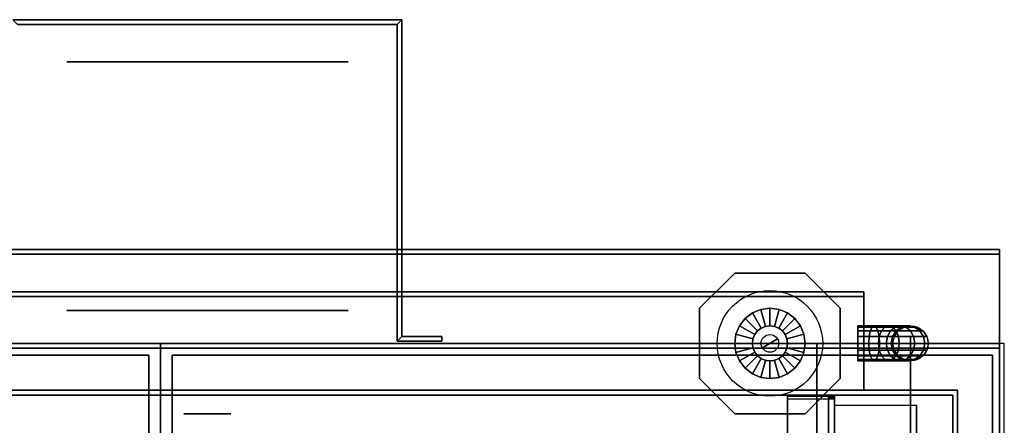
# Model space of a CAD drawing. Extents: x -105 to 105, y -21 to 21.
# Drawn here: x 0 to 21, y 12 to 21 of the extents above; entities that cross this region are included whole.
import ezdxf

# ---------------------------------------------------------------- set-up
doc = ezdxf.new("R2010")
doc.units = 0
for name, color, linetype in [('3D', 254, 'CONTINUOUS'), ('3D-BLACK', 250, 'CONTINUOUS'), ('3D-COLDROLL', 252, 'CONTINUOUS'), ('3D-FLAT', 7, 'CONTINUOUS'), ('3D-NON', 43, 'CONTINUOUS'), ('3D-PIPE', 252, 'CONTINUOUS')]:
    doc.layers.add(name, color=color, linetype=linetype)

msp = doc.modelspace()

# ---------------------------------------------------------------- linework, layer by layer
at = {"layer": '3D', "extrusion": (0, -1, 0)}
for centre, radius in [((4, 19, -20.05), 3), ((4, 19, -14.05), 3), ((4, 19, -13.05), 0.5), ((4, 19, -12.55), 0.5)]:
    msp.add_circle(centre, radius, dxfattribs=at)
at = {"layer": '3D', "extrusion": (1, 0, 0)}
for centre in [(11.675, 2.5, 17.375), (11.675, 2.5, 19.125)]:
    msp.add_arc(centre, 1.061, 225, 0, dxfattribs=at)
at = {"layer": '3D'}
for points in [[(8.15, 20.95, 18), (8.05, 20.85, 18), (8.05, 20.85, 20), (8.15, 20.95, 20)], [(8.15, 20.95, 18), (8.05, 20.85, 18), (8.05, 20.85, 20), (8.15, 20.95, 20)], [(8.15, 14.2, 18), (8.05, 14.1, 18), (8.05, 14.1, 20), (8.15, 14.2, 20)], [(8.15, 14.2, 18), (8.05, 14.1, 18), (8.05, 14.1, 20), (8.15, 14.2, 20)], [(17.375, 12.924, 4.087), (17.375, 12.861, 4.195), (16.375, 12.861, 4.195), (16.375, 12.924, 4.087)], [(17.375, 12.924, 4.087), (17.375, 9.676, 2.212), (17.25, 9.676, 2.212), (17.25, 12.924, 4.087)], [(17.375, 12.924, 4.087), (17.375, 12.899, 2.629), (17.25, 12.899, 2.629), (17.25, 12.924, 4.087)], [(17.375, 12.899, 2.629), (17.375, 10.951, 1.504), (17.25, 10.951, 1.504), (17.25, 12.899, 2.629)]]:
    msp.add_3dface(points, dxfattribs=at)
at = {"layer": '3D', "invisible_edges": 15}
for points in [[(17.375, 12.924, 4.087), (16.375, 12.924, 4.087), (16.375, 12.058, 3.587), (17.375, 12.058, 3.587)], [(17.375, 12.861, 4.195), (16.375, 12.861, 4.195), (16.375, 11.995, 3.695), (17.375, 11.995, 3.695)]]:
    msp.add_3dface(points, dxfattribs=at)
at = {"layer": '3D-BLACK', "extrusion": (0, -1, 0)}
msp.add_circle((4, 19, -14.75), 3, dxfattribs=at)
at = {"layer": '3D-BLACK', "extrusion": (-1, 0, 0)}
msp.add_circle((-11.675, 2.5, -19), 2.5, dxfattribs=at)
at = {"layer": '3D-COLDROLL'}
for points in [[(3, 14.05, 35), (-15, 14.05, 35), (-15, -12.95, 35), (3, -12.95, 35)], [(21, 14.05, 35), (3, 14.05, 35), (3, -12.95, 35), (21, -12.95, 35)], [(2.75, 13.8, 35), (2.75, 13.8, 36), (-14.75, 13.8, 36), (-14.75, 13.8, 35)], [(2.75, 1.3, 35), (2.75, 1.3, 36), (2.75, 13.8, 36), (2.75, 13.8, 35)], [(3.25, 13.8, 35), (3.25, 13.8, 36), (3.25, 1.3, 36), (3.25, 1.3, 35)], [(20.75, 13.8, 35), (20.75, 13.8, 36), (3.25, 13.8, 36), (3.25, 13.8, 35)], [(20.75, 1.3, 35), (20.75, 1.3, 36), (20.75, 13.8, 36), (20.75, 13.8, 35)]]:
    msp.add_3dface(points, dxfattribs=at)
for points, invisible_edges in [([(-0.005, 1.3, 36), (-0.262, 2.803, 36), (-1, 13.8, 36), (0, 13.8, 36)], 10), ([(0, 1.3, 36), (2.75, 1.3, 36), (2.75, 13.8, 36), (0, 13.8, 36)], 8), ([(3.25, 1.3, 36), (6, 1.3, 36), (6, 13.8, 36), (3.25, 13.8, 36)], 2), ([(6.262, 2.803, 36), (6.005, 1.3, 36), (6, 13.8, 36), (7, 13.8, 36)], 10), ([(6.889, 4.193, 36), (6.262, 2.803, 36), (7, 13.8, 36), (8, 13.8, 36)], 10), ([(7.847, 5.38, 36), (6.889, 4.193, 36), (8, 13.8, 36), (9, 13.8, 36)], 10), ([(9.072, 6.287, 36), (7.847, 5.38, 36), (9, 13.8, 36), (10, 13.8, 36)], 10), ([(10.487, 6.856, 36), (9.072, 6.287, 36), (10, 13.8, 36), (11, 13.8, 36)], 10), ([(12, 7.05, 36), (10.487, 6.856, 36), (11, 13.8, 36), (12, 13.8, 36)], 10), ([(13.513, 6.856, 36), (12, 7.05, 36), (12, 13.8, 36), (13, 13.8, 36)], 10), ([(14.928, 6.287, 36), (13.513, 6.856, 36), (13, 13.8, 36), (14, 13.8, 36)], 10), ([(16.153, 5.38, 36), (14.928, 6.287, 36), (14, 13.8, 36), (15, 13.8, 36)], 10), ([(17.111, 4.193, 36), (16.153, 5.38, 36), (15, 13.8, 36), (16, 13.8, 36)], 10), ([(17.738, 2.803, 36), (17.111, 4.193, 36), (16, 13.8, 36), (17, 13.8, 36)], 10), ([(17.995, 1.3, 36), (17.738, 2.803, 36), (17, 13.8, 36), (18, 13.8, 36)], 10), ([(18, 1.3, 36), (20.75, 1.3, 36), (20.75, 13.8, 36), (18, 13.8, 36)], 8)]:
    msp.add_3dface(points, dxfattribs=dict(at, invisible_edges=invisible_edges))
at = {"layer": '3D-FLAT'}
for points in [[(-0.15, 20.95, 20), (-0.05, 20.85, 20), (8.05, 20.85, 20), (8.15, 20.95, 20)], [(-0.15, 20.95, 18), (-0.05, 20.85, 18), (8.05, 20.85, 18), (8.15, 20.95, 18)], [(8.15, 20.95, 20), (8.05, 20.85, 20), (8.05, 14.1, 20), (8.15, 14.2, 20)], [(8.15, 20.95, 18), (8.05, 20.85, 18), (8.05, 14.1, 18), (8.15, 14.2, 18)], [(20.9, 16.05, 36), (-14.9, 16.05, 36), (-14.9, 14.05, 36), (20.9, 14.05, 36)], [(20.9, 16.05, 35), (-14.9, 16.05, 35), (-14.9, 14.05, 35), (20.9, 14.05, 35)], [(20.9, 16.05, 35), (-14.9, 16.05, 35), (-14.9, 14.05, 35), (20.9, 14.05, 35)], [(20.9, 16.05, 27), (-14.9, 16.05, 27), (-14.9, 14.05, 27), (20.9, 14.05, 27)], [(20.9, 15.95, 76), (20.9, -1.95, 76), (-14.9, -1.95, 76), (-14.9, 15.95, 76)], [(-14.9, 15.95, 58.1), (-14.9, -1.95, 58.1), (20.9, -1.95, 58.1), (20.9, 15.95, 58.1)], [(8.15, 14.2, 20), (8.05, 14.1, 20), (9, 14.1, 20), (9, 14.2, 20)], [(8.15, 14.2, 18), (8.05, 14.1, 18), (9, 14.1, 18), (9, 14.2, 18)], [(-14.9, -15.2, 26.8), (20.9, -15.2, 26.8), (20.9, 13.95, 26.8), (-14.9, 13.95, 26.8)], [(-14.9, -15.2, 6), (20.9, -15.2, 6), (20.9, 13.95, 6), (-14.9, 13.95, 6)], [(17, 14.05, 70), (17, -1.95, 70), (-13, -1.95, 70), (-13, 14.05, 70)], [(-13, 14.05, 60), (-13, -1.95, 60), (17, -1.95, 60), (17, 14.05, 60)], [(19.9, 12.95, 57), (19.9, -1.85, 57), (-13.9, -1.85, 57), (-13.9, 12.95, 57)], [(19.9, 12.95, 58), (19.9, -1.85, 58), (-13.9, -1.85, 58), (-13.9, 12.95, 58)], [(17.375, 12.736, 5.75), (19.125, 12.736, 5.75), (19.125, 9.675, 5.75), (17.375, 9.675, 5.75)]]:
    msp.add_3dface(points, dxfattribs=at)
at = {"layer": '3D-FLAT', "invisible_edges": 5}
for points in [[(20.9, 14.05, 58), (20, 13.05, 58), (-14, 13.05, 58), (-14.9, 14.05, 58)], [(20.9, -2.95, 58), (20, -1.95, 58), (20, 13.05, 58), (20.9, 14.05, 58)]]:
    msp.add_3dface(points, dxfattribs=at)
at = {"layer": '3D-NON'}
for points in [[(-0.15, 20.95, 18), (8.15, 20.95, 18), (8.15, 20.95, 20), (-0.15, 20.95, 20)], [(-0.05, 20.85, 18), (8.05, 20.85, 18), (8.05, 20.85, 20), (-0.05, 20.85, 20)], [(8.05, 20.85, 18), (8.05, 14.1, 18), (8.05, 14.1, 20), (8.05, 20.85, 20)], [(8.15, 20.95, 18), (8.15, 14.2, 18), (8.15, 14.2, 20), (8.15, 20.95, 20)], [(20.9, 16.05, 36), (20.9, 16.05, 58), (-14.9, 16.05, 58), (-14.9, 16.05, 36)], [(20.9, 16.05, 35), (-14.9, 16.05, 35), (-14.9, 16.05, 36), (20.9, 16.05, 36)], [(20.9, 16.05, 27), (-14.9, 16.05, 27), (-14.9, 16.05, 35), (20.9, 16.05, 35)], [(20.9, 16.05, 36), (20.9, 16.05, 58), (20.9, 14.05, 58), (20.9, 14.05, 36)], [(20.9, 16.05, 35), (20.9, 14.05, 35), (20.9, 14.05, 36), (20.9, 16.05, 36)], [(20.9, 16.05, 27), (20.9, 14.05, 27), (20.9, 14.05, 35), (20.9, 16.05, 35)], [(-14.9, 15.95, 58.1), (20.9, 15.95, 58.1), (20.9, 15.95, 76), (-14.9, 15.95, 76)], [(20.9, 15.95, 58.1), (20.9, -1.95, 58.1), (20.9, -1.95, 76), (20.9, 15.95, 76)], [(-12, 15.15, 76), (-12, 15.15, 77.5), (18, 15.15, 77.5), (18, 15.15, 76)], [(18, 15.15, 76), (18, 15.15, 77.5), (18, 15.05, 77.5), (18, 15.05, 76)], [(18, 15.05, 76), (18, 15.05, 77), (-12, 15.05, 77), (-12, 15.05, 76)], [(18, 15.05, 76), (18, 15.05, 77.5), (-12, 15.05, 77.5), (-12, 15.05, 76)], [(18, 13.05, 76), (18, 13.05, 77), (18, 15.05, 77), (18, 15.05, 76)], [(8.05, 14.1, 18), (9, 14.1, 18), (9, 14.1, 20), (8.05, 14.1, 20)], [(8.15, 14.2, 18), (9, 14.2, 18), (9, 14.2, 20), (8.15, 14.2, 20)], [(9, 14.2, 18), (9, 14.1, 18), (9, 14.1, 20), (9, 14.2, 20)], [(20.9, 14.05, 36), (20.9, 14.05, 58), (-14.9, 14.05, 58), (-14.9, 14.05, 36)], [(20.9, 14.05, 35), (-14.9, 14.05, 35), (-14.9, 14.05, 36), (20.9, 14.05, 36)], [(20.9, 14.05, 27), (-14.9, 14.05, 27), (-14.9, 14.05, 35), (20.9, 14.05, 35)], [(-14.9, 13.95, 6), (20.9, 13.95, 6), (20.9, 13.95, 26.8), (-14.9, 13.95, 26.8)], [(20.9, 13.95, 27), (20.9, 13.95, 35), (-14.9, 13.95, 35), (-14.9, 13.95, 27)], [(-14, 14.05, 58), (-13, 14.05, 59), (19, 14.05, 59), (20, 14.05, 58)], [(-13, 14.05, 60), (17, 14.05, 60), (17, 14.05, 70), (-13, 14.05, 70)], [(17, 14.05, 60), (17, -1.95, 60), (17, -1.95, 70), (17, 14.05, 70)], [(20.9, -15.2, 6), (20.9, 13.95, 6), (20.9, 13.95, 26.8), (20.9, -15.2, 26.8)], [(20.9, 13.95, 27), (20.9, 13.95, 35), (20.9, -12.95, 35), (20.9, -12.95, 27)], [(20, 13.05, 57), (20, 13.05, 58), (-14, 13.05, 58), (-14, 13.05, 57)], [(-12, 13.05, 76), (-12, 13.05, 77), (18, 13.05, 77), (18, 13.05, 76)], [(20, -1.95, 57), (20, -1.95, 58), (20, 13.05, 58), (20, 13.05, 57)], [(19.9, 12.95, 58), (-13.9, 12.95, 58), (-13.9, 12.95, 57), (19.9, 12.95, 57)], [(16.375, 12.924, 4.087), (16.375, 12.861, 4.195), (16.375, 11.995, 3.695), (16.375, 12.058, 3.587)], [(17.25, 12.924, 4.087), (17.25, 12.899, 2.629), (17.25, 10.951, 1.504), (17.25, 9.676, 2.212)], [(17.375, 12.924, 4.087), (17.375, 12.861, 4.195), (17.375, 9.614, 2.32), (17.375, 9.676, 2.212)], [(17.375, 12.924, 4.087), (17.375, 12.899, 2.629), (17.375, 10.951, 1.504), (17.375, 9.676, 2.212)], [(19.9, 12.95, 58), (19.9, -1.85, 58), (19.9, -1.85, 57), (19.9, 12.95, 57)], [(17.375, 12.736, 2.5), (17.375, 12.736, 2.5), (17.375, 12.736, 5.75)], [(19.125, 12.736, 2.5), (19.125, 12.736, 2.5), (19.125, 12.736, 5.75)]]:
    msp.add_3dface(points, dxfattribs=at)
for points, invisible_edges in [([(20.9, 14.05, 58), (20.9, 14.05, 57), (20.9, -3.95, 57), (20.9, -2.95, 58)], 2), ([(20.9, 14.05, 57), (20.9, 14.05, 54), (20.9, -3.95, 56), (20.9, -3.95, 57)], 8), ([(17.375, 12.736, 5.75), (17.375, 12.309, 5.75), (17.375, 12.655, 2.094), (17.375, 12.736, 2.5)], 15), ([(17.375, 12.309, 5.75), (17.375, 11.882, 5.75), (17.375, 12.425, 1.75), (17.375, 12.655, 2.094)], 15), ([(19.125, 12.736, 5.75), (19.125, 12.309, 5.75), (19.125, 12.655, 2.094), (19.125, 12.736, 2.5)], 15), ([(19.125, 12.309, 5.75), (19.125, 11.882, 5.75), (19.125, 12.425, 1.75), (19.125, 12.655, 2.094)], 15), ([(17.375, 11.882, 5.75), (17.375, 11.455, 5.75), (17.375, 12.081, 1.52), (17.375, 12.425, 1.75)], 15), ([(19.125, 11.882, 5.75), (19.125, 11.455, 5.75), (19.125, 12.081, 1.52), (19.125, 12.425, 1.75)], 15)]:
    msp.add_3dface(points, dxfattribs=dict(at, invisible_edges=invisible_edges))
at = {"layer": '3D-PIPE'}
for centre, radius in [((16, 14.05, 78.375), 1.125), ((16, 14.05, 79.688), 0.375), ((19, 14.05, 76.5), 0.375), ((16, 14.05, 79.688), 0.188)]:
    msp.add_circle(centre, radius, dxfattribs=at)
at = {"layer": '3D-PIPE', "extrusion": (-1, 0, 0)}
for centre in [(-14.05, 78, -14.5), (-14.05, 78, -17.5)]:
    msp.add_circle(centre, 0.375, dxfattribs=at)
at = {"layer": '3D-PIPE'}
for points in [[(15.25, 15.55, 77.625), (15.25, 15.55, 78.375), (14.5, 14.8, 78.375), (14.5, 14.8, 77.625)], [(16.75, 15.55, 77.625), (16.75, 15.55, 78.375), (15.25, 15.55, 78.375), (15.25, 15.55, 77.625)], [(17.5, 14.8, 77.625), (17.5, 14.8, 78.375), (16.75, 15.55, 78.375), (16.75, 15.55, 77.625)], [(14.5, 13.3, 77.625), (14.5, 13.3, 78.375), (14.5, 14.8, 78.375), (14.5, 14.8, 77.625)], [(15.625, 14.7, 78.562), (15.812, 14.375, 79.688), (15.903, 14.412, 79.688), (15.806, 14.774, 78.562)], [(15.812, 14.375, 79.688), (15.625, 14.7, 78.562), (15.806, 14.774, 78.562), (15.903, 14.412, 79.688)], [(15.806, 14.774, 78.562), (15.903, 14.412, 79.688), (16, 14.425, 79.688), (16, 14.8, 78.562)], [(15.903, 14.412, 79.688), (15.806, 14.774, 78.562), (16, 14.8, 78.562), (16, 14.425, 79.688)], [(16, 14.8, 78.562), (16, 14.425, 79.688), (16.097, 14.412, 79.688), (16.194, 14.774, 78.562)], [(16, 14.425, 79.688), (16, 14.8, 78.562), (16.194, 14.774, 78.562), (16.097, 14.412, 79.688)], [(16.194, 14.774, 78.562), (16.097, 14.412, 79.688), (16.188, 14.375, 79.688), (16.375, 14.7, 78.562)], [(16.097, 14.412, 79.688), (16.194, 14.774, 78.562), (16.375, 14.7, 78.562), (16.188, 14.375, 79.688)], [(17.5, 13.3, 77.625), (17.5, 13.3, 78.375), (17.5, 14.8, 78.375), (17.5, 14.8, 77.625)], [(15.35, 14.425, 78.562), (15.675, 14.238, 79.688), (15.735, 14.315, 79.688), (15.47, 14.58, 78.562)], [(15.675, 14.238, 79.688), (15.35, 14.425, 78.562), (15.47, 14.58, 78.562), (15.735, 14.315, 79.688)], [(15.47, 14.58, 78.562), (15.735, 14.315, 79.688), (15.812, 14.375, 79.688), (15.625, 14.7, 78.562)], [(15.735, 14.315, 79.688), (15.47, 14.58, 78.562), (15.625, 14.7, 78.562), (15.812, 14.375, 79.688)], [(16.375, 14.7, 78.562), (16.188, 14.375, 79.688), (16.265, 14.315, 79.688), (16.53, 14.58, 78.562)], [(16.188, 14.375, 79.688), (16.375, 14.7, 78.562), (16.53, 14.58, 78.562), (16.265, 14.315, 79.688)], [(16.53, 14.58, 78.562), (16.265, 14.315, 79.688), (16.325, 14.238, 79.688), (16.65, 14.425, 78.562)], [(16.265, 14.315, 79.688), (16.53, 14.58, 78.562), (16.65, 14.425, 78.562), (16.325, 14.238, 79.688)], [(15.276, 14.244, 78.562), (15.638, 14.147, 79.688), (15.675, 14.238, 79.688), (15.35, 14.425, 78.562)], [(15.638, 14.147, 79.688), (15.276, 14.244, 78.562), (15.35, 14.425, 78.562), (15.675, 14.238, 79.688)], [(16.65, 14.425, 78.562), (16.325, 14.238, 79.688), (16.362, 14.147, 79.688), (16.724, 14.244, 78.562)], [(16.325, 14.238, 79.688), (16.65, 14.425, 78.562), (16.724, 14.244, 78.562), (16.362, 14.147, 79.688)], [(17.875, 14.425, 78), (17.875, 14.396, 77.856), (18.178, 14.396, 77.808), (18.223, 14.425, 77.945)], [(17.875, 14.396, 78.144), (17.875, 14.425, 78), (18.223, 14.425, 77.945), (18.267, 14.396, 78.081)], [(17.875, 14.396, 77.856), (17.875, 14.315, 77.735), (18.141, 14.315, 77.693), (18.178, 14.396, 77.808)], [(17.875, 14.315, 78.265), (17.875, 14.396, 78.144), (18.267, 14.396, 78.081), (18.305, 14.315, 78.197)], [(17.875, 14.315, 77.735), (17.875, 14.194, 77.654), (18.116, 14.194, 77.615), (18.141, 14.315, 77.693)], [(17.875, 14.194, 78.346), (17.875, 14.315, 78.265), (18.305, 14.315, 78.197), (18.33, 14.194, 78.274)], [(18.141, 14.315, 77.693), (18.116, 14.194, 77.615), (18.333, 14.194, 77.505), (18.38, 14.315, 77.571)], [(18.178, 14.396, 77.808), (18.141, 14.315, 77.693), (18.38, 14.315, 77.571), (18.452, 14.396, 77.669)], [(18.223, 14.425, 77.945), (18.178, 14.396, 77.808), (18.452, 14.396, 77.669), (18.536, 14.425, 77.785)], [(18.267, 14.396, 78.081), (18.223, 14.425, 77.945), (18.536, 14.425, 77.785), (18.621, 14.396, 77.901)], [(18.305, 14.315, 78.197), (18.267, 14.396, 78.081), (18.621, 14.396, 77.901), (18.692, 14.315, 78)], [(18.33, 14.194, 78.274), (18.305, 14.315, 78.197), (18.692, 14.315, 78), (18.74, 14.194, 78.065)], [(18.38, 14.315, 77.571), (18.333, 14.194, 77.505), (18.505, 14.194, 77.333), (18.571, 14.315, 77.38)], [(18.452, 14.396, 77.669), (18.38, 14.315, 77.571), (18.571, 14.315, 77.38), (18.669, 14.396, 77.452)], [(18.536, 14.425, 77.785), (18.452, 14.396, 77.669), (18.669, 14.396, 77.452), (18.785, 14.425, 77.536)], [(18.571, 14.315, 77.38), (18.505, 14.194, 77.333), (18.615, 14.194, 77.116), (18.693, 14.315, 77.141)], [(18.621, 14.396, 77.901), (18.536, 14.425, 77.785), (18.785, 14.425, 77.536), (18.901, 14.396, 77.621)], [(18.669, 14.396, 77.452), (18.571, 14.315, 77.38), (18.693, 14.315, 77.141), (18.808, 14.396, 77.178)], [(18.693, 14.315, 77.141), (18.615, 14.194, 77.116), (18.654, 14.194, 76.875), (18.735, 14.315, 76.875)], [(18.692, 14.315, 78), (18.621, 14.396, 77.901), (18.901, 14.396, 77.621), (19, 14.315, 77.692)], [(18.785, 14.425, 77.536), (18.669, 14.396, 77.452), (18.808, 14.396, 77.178), (18.945, 14.425, 77.223)], [(18.74, 14.194, 78.065), (18.692, 14.315, 78), (19, 14.315, 77.692), (19.065, 14.194, 77.74)], [(18.808, 14.396, 77.178), (18.693, 14.315, 77.141), (18.735, 14.315, 76.875), (18.856, 14.396, 76.875)], [(18.901, 14.396, 77.621), (18.785, 14.425, 77.536), (18.945, 14.425, 77.223), (19.081, 14.396, 77.267)], [(18.945, 14.425, 77.223), (18.808, 14.396, 77.178), (18.856, 14.396, 76.875), (19, 14.425, 76.875)], [(19, 14.315, 77.692), (18.901, 14.396, 77.621), (19.081, 14.396, 77.267), (19.197, 14.315, 77.305)], [(19.081, 14.396, 77.267), (18.945, 14.425, 77.223), (19, 14.425, 76.875), (19.144, 14.396, 76.875)], [(19.065, 14.194, 77.74), (19, 14.315, 77.692), (19.197, 14.315, 77.305), (19.274, 14.194, 77.33)], [(19.197, 14.315, 77.305), (19.081, 14.396, 77.267), (19.144, 14.396, 76.875), (19.265, 14.315, 76.875)], [(19.274, 14.194, 77.33), (19.197, 14.315, 77.305), (19.265, 14.315, 76.875), (19.346, 14.194, 76.875)], [(15.25, 14.05, 78.562), (15.625, 14.05, 79.688), (15.638, 14.147, 79.688), (15.276, 14.244, 78.562)], [(15.625, 14.05, 79.688), (15.25, 14.05, 78.562), (15.276, 14.244, 78.562), (15.638, 14.147, 79.688)], [(15.838, 13.956, 79.875), (15.838, 13.956, 79.875), (16.162, 14.144, 79.875)], [(16.724, 14.244, 78.562), (16.362, 14.147, 79.688), (16.375, 14.05, 79.688), (16.75, 14.05, 78.562)], [(16.362, 14.147, 79.688), (16.724, 14.244, 78.562), (16.75, 14.05, 78.562), (16.375, 14.05, 79.688)], [(17.875, 14.194, 77.654), (17.875, 14.05, 77.625), (18.107, 14.05, 77.588), (18.116, 14.194, 77.615)], [(17.875, 14.05, 78.375), (17.875, 14.194, 78.346), (18.33, 14.194, 78.274), (18.339, 14.05, 78.302)], [(18.116, 14.194, 77.615), (18.107, 14.05, 77.588), (18.316, 14.05, 77.482), (18.333, 14.194, 77.505)], [(18.333, 14.194, 77.505), (18.316, 14.05, 77.482), (18.482, 14.05, 77.316), (18.505, 14.194, 77.333)], [(18.339, 14.05, 78.302), (18.33, 14.194, 78.274), (18.74, 14.194, 78.065), (18.757, 14.05, 78.089)], [(18.505, 14.194, 77.333), (18.482, 14.05, 77.316), (18.588, 14.05, 77.107), (18.615, 14.194, 77.116)], [(18.615, 14.194, 77.116), (18.588, 14.05, 77.107), (18.625, 14.05, 76.875), (18.654, 14.194, 76.875)], [(18.757, 14.05, 78.089), (18.74, 14.194, 78.065), (19.065, 14.194, 77.74), (19.089, 14.05, 77.757)], [(19.089, 14.05, 77.757), (19.065, 14.194, 77.74), (19.274, 14.194, 77.33), (19.302, 14.05, 77.339)], [(19.302, 14.05, 77.339), (19.274, 14.194, 77.33), (19.346, 14.194, 76.875), (19.375, 14.05, 76.875)], [(15.638, 13.953, 79.688), (15.276, 13.856, 78.562), (15.25, 14.05, 78.562), (15.625, 14.05, 79.688)], [(15.276, 13.856, 78.562), (15.638, 13.953, 79.688), (15.625, 14.05, 79.688), (15.25, 14.05, 78.562)], [(15.675, 13.863, 79.688), (15.35, 13.675, 78.562), (15.276, 13.856, 78.562), (15.638, 13.953, 79.688)], [(15.35, 13.675, 78.562), (15.675, 13.863, 79.688), (15.638, 13.953, 79.688), (15.276, 13.856, 78.562)], [(16.362, 13.953, 79.688), (16.724, 13.856, 78.562), (16.65, 13.675, 78.562), (16.325, 13.863, 79.688)], [(16.724, 13.856, 78.562), (16.362, 13.953, 79.688), (16.325, 13.863, 79.688), (16.65, 13.675, 78.562)], [(16.375, 14.05, 79.688), (16.75, 14.05, 78.562), (16.724, 13.856, 78.562), (16.362, 13.953, 79.688)], [(16.75, 14.05, 78.562), (16.375, 14.05, 79.688), (16.362, 13.953, 79.688), (16.724, 13.856, 78.562)], [(17.875, 13.906, 78.346), (17.875, 14.05, 78.375), (18.339, 14.05, 78.302), (18.33, 13.906, 78.274)], [(17.875, 14.05, 77.625), (17.875, 13.906, 77.654), (18.116, 13.906, 77.615), (18.107, 14.05, 77.588)], [(17.875, 13.785, 78.265), (17.875, 13.906, 78.346), (18.33, 13.906, 78.274), (18.305, 13.785, 78.197)], [(17.875, 13.906, 77.654), (17.875, 13.785, 77.735), (18.141, 13.785, 77.693), (18.116, 13.906, 77.615)], [(18.107, 14.05, 77.588), (18.116, 13.906, 77.615), (18.333, 13.906, 77.505), (18.316, 14.05, 77.482)], [(18.116, 13.906, 77.615), (18.141, 13.785, 77.693), (18.38, 13.785, 77.571), (18.333, 13.906, 77.505)], [(18.305, 13.785, 78.197), (18.33, 13.906, 78.274), (18.74, 13.906, 78.065), (18.692, 13.785, 78)], [(18.316, 14.05, 77.482), (18.333, 13.906, 77.505), (18.505, 13.906, 77.333), (18.482, 14.05, 77.316)], [(18.33, 13.906, 78.274), (18.339, 14.05, 78.302), (18.757, 14.05, 78.089), (18.74, 13.906, 78.065)], [(18.333, 13.906, 77.505), (18.38, 13.785, 77.571), (18.571, 13.785, 77.38), (18.505, 13.906, 77.333)], [(18.482, 14.05, 77.316), (18.505, 13.906, 77.333), (18.615, 13.906, 77.116), (18.588, 14.05, 77.107)], [(18.505, 13.906, 77.333), (18.571, 13.785, 77.38), (18.693, 13.785, 77.141), (18.615, 13.906, 77.116)], [(18.588, 14.05, 77.107), (18.615, 13.906, 77.116), (18.654, 13.906, 76.875), (18.625, 14.05, 76.875)], [(18.615, 13.906, 77.116), (18.693, 13.785, 77.141), (18.735, 13.785, 76.875), (18.654, 13.906, 76.875)], [(18.692, 13.785, 78), (18.74, 13.906, 78.065), (19.065, 13.906, 77.74), (19, 13.785, 77.692)], [(18.74, 13.906, 78.065), (18.757, 14.05, 78.089), (19.089, 14.05, 77.757), (19.065, 13.906, 77.74)], [(19, 13.785, 77.692), (19.065, 13.906, 77.74), (19.274, 13.906, 77.33), (19.197, 13.785, 77.305)], [(19.065, 13.906, 77.74), (19.089, 14.05, 77.757), (19.302, 14.05, 77.339), (19.274, 13.906, 77.33)], [(19.197, 13.785, 77.305), (19.274, 13.906, 77.33), (19.346, 13.906, 76.875), (19.265, 13.785, 76.875)], [(19.274, 13.906, 77.33), (19.302, 14.05, 77.339), (19.375, 14.05, 76.875), (19.346, 13.906, 76.875)], [(15.735, 13.785, 79.688), (15.47, 13.52, 78.562), (15.35, 13.675, 78.562), (15.675, 13.863, 79.688)], [(15.47, 13.52, 78.562), (15.735, 13.785, 79.688), (15.675, 13.863, 79.688), (15.35, 13.675, 78.562)], [(15.812, 13.725, 79.688), (15.625, 13.4, 78.562), (15.47, 13.52, 78.562), (15.735, 13.785, 79.688)], [(15.625, 13.4, 78.562), (15.812, 13.725, 79.688), (15.735, 13.785, 79.688), (15.47, 13.52, 78.562)], [(15.903, 13.688, 79.688), (15.806, 13.326, 78.562), (15.625, 13.4, 78.562), (15.812, 13.725, 79.688)], [(15.806, 13.326, 78.562), (15.903, 13.688, 79.688), (15.812, 13.725, 79.688), (15.625, 13.4, 78.562)], [(16, 13.675, 79.688), (16, 13.3, 78.562), (15.806, 13.326, 78.562), (15.903, 13.688, 79.688)], [(16, 13.3, 78.562), (16, 13.675, 79.688), (15.903, 13.688, 79.688), (15.806, 13.326, 78.562)], [(16.097, 13.688, 79.688), (16.194, 13.326, 78.562), (16, 13.3, 78.562), (16, 13.675, 79.688)], [(16.194, 13.326, 78.562), (16.097, 13.688, 79.688), (16, 13.675, 79.688), (16, 13.3, 78.562)], [(16.188, 13.725, 79.688), (16.375, 13.4, 78.562), (16.194, 13.326, 78.562), (16.097, 13.688, 79.688)], [(16.375, 13.4, 78.562), (16.188, 13.725, 79.688), (16.097, 13.688, 79.688), (16.194, 13.326, 78.562)], [(16.265, 13.785, 79.688), (16.53, 13.52, 78.562), (16.375, 13.4, 78.562), (16.188, 13.725, 79.688)], [(16.53, 13.52, 78.562), (16.265, 13.785, 79.688), (16.188, 13.725, 79.688), (16.375, 13.4, 78.562)], [(16.325, 13.863, 79.688), (16.65, 13.675, 78.562), (16.53, 13.52, 78.562), (16.265, 13.785, 79.688)], [(16.65, 13.675, 78.562), (16.325, 13.863, 79.688), (16.265, 13.785, 79.688), (16.53, 13.52, 78.562)], [(17.875, 13.704, 78.144), (17.875, 13.785, 78.265), (18.305, 13.785, 78.197), (18.267, 13.704, 78.081)], [(17.875, 13.785, 77.735), (17.875, 13.704, 77.856), (18.178, 13.704, 77.808), (18.141, 13.785, 77.693)], [(17.875, 13.675, 78), (17.875, 13.704, 78.144), (18.267, 13.704, 78.081), (18.223, 13.675, 77.945)], [(17.875, 13.704, 77.856), (17.875, 13.675, 78), (18.223, 13.675, 77.945), (18.178, 13.704, 77.808)], [(18.141, 13.785, 77.693), (18.178, 13.704, 77.808), (18.452, 13.704, 77.669), (18.38, 13.785, 77.571)], [(18.178, 13.704, 77.808), (18.223, 13.675, 77.945), (18.536, 13.675, 77.785), (18.452, 13.704, 77.669)], [(18.223, 13.675, 77.945), (18.267, 13.704, 78.081), (18.621, 13.704, 77.901), (18.536, 13.675, 77.785)], [(18.267, 13.704, 78.081), (18.305, 13.785, 78.197), (18.692, 13.785, 78), (18.621, 13.704, 77.901)], [(18.38, 13.785, 77.571), (18.452, 13.704, 77.669), (18.669, 13.704, 77.452), (18.571, 13.785, 77.38)], [(18.452, 13.704, 77.669), (18.536, 13.675, 77.785), (18.785, 13.675, 77.536), (18.669, 13.704, 77.452)], [(18.536, 13.675, 77.785), (18.621, 13.704, 77.901), (18.901, 13.704, 77.621), (18.785, 13.675, 77.536)], [(18.571, 13.785, 77.38), (18.669, 13.704, 77.452), (18.808, 13.704, 77.178), (18.693, 13.785, 77.141)], [(18.621, 13.704, 77.901), (18.692, 13.785, 78), (19, 13.785, 77.692), (18.901, 13.704, 77.621)], [(18.669, 13.704, 77.452), (18.785, 13.675, 77.536), (18.945, 13.675, 77.223), (18.808, 13.704, 77.178)], [(18.693, 13.785, 77.141), (18.808, 13.704, 77.178), (18.856, 13.704, 76.875), (18.735, 13.785, 76.875)], [(18.785, 13.675, 77.536), (18.901, 13.704, 77.621), (19.081, 13.704, 77.267), (18.945, 13.675, 77.223)], [(18.808, 13.704, 77.178), (18.945, 13.675, 77.223), (19, 13.675, 76.875), (18.856, 13.704, 76.875)], [(18.901, 13.704, 77.621), (19, 13.785, 77.692), (19.197, 13.785, 77.305), (19.081, 13.704, 77.267)], [(18.945, 13.675, 77.223), (19.081, 13.704, 77.267), (19.144, 13.704, 76.875), (19, 13.675, 76.875)], [(19.081, 13.704, 77.267), (19.197, 13.785, 77.305), (19.265, 13.785, 76.875), (19.144, 13.704, 76.875)], [(14.5, 13.3, 77.625), (14.5, 13.3, 78.375), (15.25, 12.55, 78.375), (15.25, 12.55, 77.625)], [(16.75, 12.55, 77.625), (16.75, 12.55, 78.375), (17.5, 13.3, 78.375), (17.5, 13.3, 77.625)], [(15.25, 12.55, 77.625), (15.25, 12.55, 78.375), (16.75, 12.55, 78.375), (16.75, 12.55, 77.625)]]:
    msp.add_3dface(points, dxfattribs=at)
at = {"layer": '3D-PIPE', "invisible_edges": 15}
for points in [[(14.5, 13.3, 78.375), (15.25, 12.55, 78.375), (15.25, 15.55, 78.375), (14.5, 14.8, 78.375)], [(14.5, 13.3, 77.625), (15.25, 12.55, 77.625), (15.25, 15.55, 77.625), (14.5, 14.8, 77.625)], [(15.25, 12.55, 78.375), (16.75, 12.55, 78.375), (16.75, 15.55, 78.375), (15.25, 15.55, 78.375)], [(15.25, 12.55, 77.625), (16.75, 12.55, 77.625), (16.75, 15.55, 77.625), (15.25, 15.55, 77.625)], [(17.5, 13.3, 78.375), (17.5, 14.8, 78.375), (16.75, 15.55, 78.375), (16.75, 12.55, 78.375)], [(17.5, 13.3, 77.625), (17.5, 14.8, 77.625), (16.75, 15.55, 77.625), (16.75, 12.55, 77.625)]]:
    msp.add_3dface(points, dxfattribs=at)

doc.saveas('drawing.dxf')
